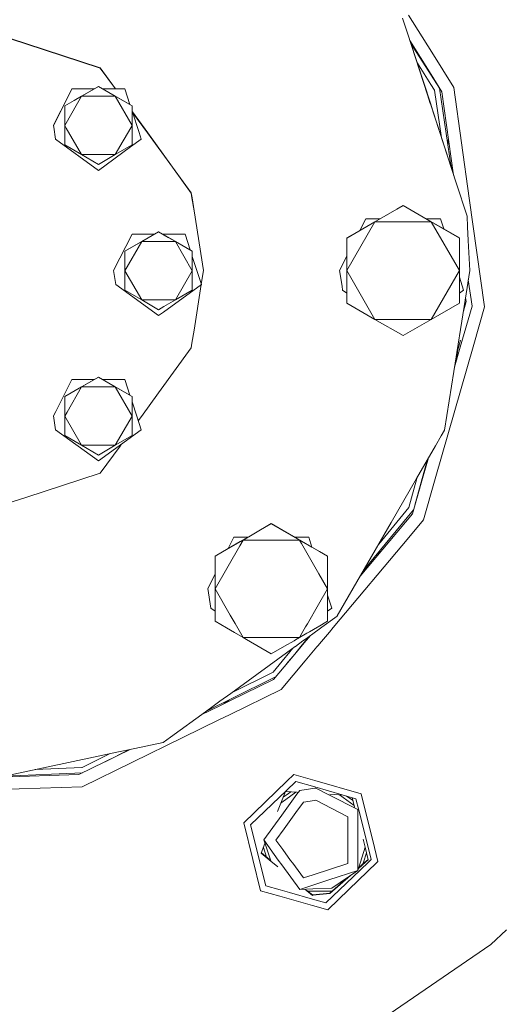
# Model space of a CAD drawing. Units: millimetres. Extents: x 794 to 8551, y -525 to 3559.
# Drawn here: x 2014 to 2117, y 544 to 753 of the extents above; entities that cross this region are included whole.
import ezdxf

# ---------------------------------------------------------------- set-up
doc = ezdxf.new("R2010")
doc.units = ezdxf.units.MM
doc.layers.add('1', color=7, linetype='Continuous', true_color=0xffffff)
doc.styles.add('blockfont', font='simplex.shx')
doc.dimstyles.get("Standard").update_dxf_attribs({"dimtxt": 0.18, "dimasz": 0.18, "dimexe": 0.18, "dimexo": 0.0625, "dimgap": 0.09, "dimtad": 0, "dimtih": 1, "dimtoh": 1, "dimdec": 4, "dimzin": 0, "dimdsep": 46, "dimtxsty": 'Standard', "dimcen": 0.09, "dimadec": 0, "dimazin": 0, "dimtfac": 1, "dimtdec": 4, "dimtofl": 0, "dimtmove": 0, "dimatfit": 3, "dimfxl": 1, "dimtolj": 1, "dimtzin": 0, "dimarcsym": 0})

# ---------------------------------------------------------------- blocks, each defined once
blk = doc.blocks.new('_U4')
at = {"layer": '1', "color": 18, "lineweight": 13}
for p, q in [((4365, 1298.4125), (4365, -18.245081)), ((2000, 138.4125), (2000, -18.245081)), ((2000, -15.070081), (3074.454167, -15.070081)), ((4365, -15.070081), (3290.545833, -15.070081)), ((3079.166667, -90.070081), (3054.166667, -90.070081)), ((3054.166667, -90.070081), (3054.166667, -183.820081)), ((3310.833333, -90.070081), (3285.833333, -90.070081)), ((3310.833333, -183.820081), (3310.833333, -90.070081)), ((3054.166667, -183.820081), (3079.166667, -183.820081)), ((3285.833333, -183.820081), (3310.833333, -183.820081))]:
    blk.add_line(p, q, dxfattribs=at)
at = {"layer": '1', "color": 18, "lineweight": 70}
for points in [[(2000, -15.070081), (2049.999951, -1.672622), (2050.000049, -28.467541)], [(4365, -15.070081), (4315.000049, -28.467541), (4314.999951, -1.672622)]]:
    blk.add_solid(points, dxfattribs=at)
at = {"layer": '1', "color": 18, "linetype": 'Continuous', "lineweight": 13, "char_height": 50, "attachment_point": 7, "line_spacing_factor": 0.903614, "style": 'blockfont'}
for s, insert in [('\\W1.4631;93.1', (3078.691667, -53.965915)), ('\\W1.1591;2365', (3078.691667, -175.840915))]:
    blk.add_mtext(s, dxfattribs=dict(at, insert=insert))
blk = doc.blocks.new('_U7')
at = {"layer": '1', "color": 18, "lineweight": 13}
for p, q in [((8350.631714, 1034.912432), (8350.631714, -488.245081)), ((998.059943, 957.839413), (998.059943, -488.245081)), ((998.059943, -485.070081), (4593.539578, -485.070081)), ((8350.631714, -485.070081), (4755.152078, -485.070081))]:
    blk.add_line(p, q, dxfattribs=at)
at = {"layer": '1', "color": 18, "lineweight": 70}
for points in [[(998.059943, -485.070081), (1048.059894, -471.672622), (1048.059992, -498.467541)], [(8350.631714, -485.070081), (8300.631763, -498.467541), (8300.631665, -471.672622)]]:
    blk.add_solid(points, dxfattribs=at)
at = {"layer": '1', "color": 18, "linetype": 'Continuous', "lineweight": 13, "insert": (4597.777078, -523.965915), "char_height": 50, "attachment_point": 7, "line_spacing_factor": 0.903614, "style": 'blockfont'}
blk.add_mtext('\\W1.1836;OAL', dxfattribs=at)

msp = doc.modelspace()

# ---------------------------------------------------------------- linework, layer by layer
at = {"layer": '1', "color": 18, "linetype": 'Continuous', "lineweight": 13}
for p, q in [((2015.363648, 747.614), (1999.984219, 752.611074)), ((2095.123723, 753.012095), (2096.159122, 749.825482)), ((2101.281111, 745.784307), (2096.390699, 753.610612)), ((2005.588413, 750.733766), (2015.36031, 747.558687)), ((2096.159176, 749.825316), (2100.410655, 736.740682)), ((2101.157379, 741.059334), (2096.678478, 748.227076)), ((2031.133368, 742.433701), (2015.36031, 747.558687)), ((2031.136945, 742.489014), (2015.363648, 747.614)), ((2096.727034, 748.14937), (2100.998775, 735.002684)), ((2096.899149, 747.619672), (2101.154267, 740.940493)), ((2097.521782, 746.642337), (2097.316775, 747.205587)), ((2105.95484, 738.304768), (2101.28112, 745.784293)), ((2031.133368, 742.433701), (2034.339658, 738.020751)), ((2034.383237, 738.020751), (2031.136945, 742.489014)), ((2098.250683, 743.460197), (2101.103007, 738.98301)), ((2101.154275, 740.940481), (2102.922156, 738.165472)), ((2103.448584, 737.392638), (2101.157387, 741.059321)), ((2024.396473, 736.559144), (2025.141194, 738.020751)), ((2024.399541, 736.556615), (2025.140479, 738.010798)), ((2029.811439, 738.010798), (2025.140479, 738.010798)), ((2025.141194, 738.020751), (2029.828681, 738.020751)), ((2025.591194, 735.574292), (2030.739262, 738.546464)), ((2027.168944, 736.459229), (2030.737832, 738.522325)), ((2030.739262, 738.546464), (2030.737832, 738.522325)), ((2030.737832, 738.522325), (2034.306243, 736.459169)), ((2037.416355, 734.6914), (2030.739262, 738.546464)), ((2031.649814, 738.020751), (2036.338523, 738.020751)), ((2036.337807, 738.010798), (2031.667054, 738.010798)), ((2037.416355, 734.6914), (2036.337807, 738.010798)), ((2037.421217, 734.688593), (2036.338523, 738.020751)), ((2101.103015, 738.982998), (2101.877883, 737.766716)), ((2103.391415, 727.638883), (2101.877883, 737.766716)), ((2105.435743, 721.347018), (2102.922156, 738.165472)), ((2105.95484, 738.304768), (2109.249209, 714.864062)), ((2021.214202, 730.30499), (2024.399541, 736.556615)), ((2021.214917, 730.314944), (2024.396473, 736.559144)), ((2025.60887, 735.559721), (2027.168944, 736.459229)), ((2027.168944, 736.459229), (2026.314017, 734.978443)), ((2027.168944, 736.459229), (2034.306243, 736.459169)), ((2034.306243, 736.459169), (2037.87513, 734.401617)), ((2034.306243, 736.459169), (2037.874892, 730.278049)), ((2100.997025, 734.935872), (2100.410655, 736.740682)), ((2103.448584, 737.392638), (2105.923818, 719.780632)), ((2023.600295, 734.401617), (2025.60887, 735.559721)), ((2026.314017, 734.978442), (2023.600295, 730.278108)), ((2023.601725, 734.425697), (2023.600295, 734.401617)), ((2023.600295, 734.401617), (2023.600295, 730.278108)), ((2023.601725, 734.425697), (2025.591194, 735.574292)), ((2037.876561, 734.425697), (2037.417872, 734.690524)), ((2037.87513, 734.401617), (2037.874892, 730.278049)), ((2037.876561, 734.425697), (2037.87513, 734.401617)), ((2037.876561, 733.28045), (2037.876561, 734.425697)), ((2101.095155, 734.633837), (2100.997032, 734.935852)), ((2100.998782, 735.002664), (2101.536706, 733.347151)), ((2101.095155, 734.633837), (2106.464103, 718.10988)), ((2039.331595, 728.796953), (2037.875066, 733.279648)), ((2039.335625, 728.796706), (2037.876364, 733.287807)), ((2037.876561, 728.885947), (2037.876561, 733.275046)), ((2041.166315, 728.684736), (2037.92038, 733.15234)), ((2041.120765, 728.687522), (2037.955593, 733.043967)), ((2101.536706, 733.347151), (2105.90791, 719.893822)), ((2021.214917, 730.314944), (2021.214202, 730.30499)), ((2021.278152, 729.901155), (2021.214202, 730.30499)), ((2021.68031, 727.361593), (2021.278152, 729.901155)), ((2023.600295, 729.759126), (2023.600295, 730.278108)), ((2023.910895, 729.740129), (2023.600295, 730.278108)), ((2023.600295, 726.160142), (2023.600295, 729.759126)), ((2027.168944, 724.096987), (2023.910895, 729.740129)), ((2037.874892, 730.278049), (2037.09863, 728.933528)), ((2037.874892, 730.278049), (2037.874973, 728.886044)), ((2021.68031, 727.361593), (2030.739262, 720.780048)), ((2037.09863, 728.933528), (2035.985638, 727.005776)), ((2039.797976, 727.361593), (2037.542181, 725.722661)), ((2037.874973, 728.886044), (2037.87513, 726.160083)), ((2037.876561, 726.184223), (2037.876561, 728.885947)), ((2039.797976, 727.361593), (2039.331595, 728.796953)), ((2039.798692, 727.371547), (2039.335625, 728.796706)), ((2039.798692, 727.371547), (2039.797976, 727.361593)), ((2046.402015, 721.418571), (2041.120765, 728.687522)), ((2046.405395, 721.473827), (2041.166315, 728.684736)), ((2105.059013, 725.933975), (2104.535056, 727.373533)), ((2027.168944, 724.096987), (2023.600295, 726.160142)), ((2037.542181, 725.722661), (2030.739262, 720.780048)), ((2035.985638, 727.005776), (2034.306243, 724.096987)), ((2037.367517, 725.866643), (2034.306243, 724.096987)), ((2037.87513, 726.160083), (2037.367517, 725.866643)), ((2037.876561, 726.184223), (2037.87513, 726.160083)), ((2030.737832, 722.039375), (2027.168944, 724.096987)), ((2034.306243, 724.096987), (2027.168944, 724.096987)), ((2034.306243, 724.096987), (2030.737832, 722.039375)), ((2050.386861, 715.933952), (2046.402016, 721.41857)), ((2050.390199, 715.989265), (2046.405396, 721.473826)), ((2105.292385, 722.306232), (2105.897959, 719.964631)), ((2106.464103, 718.10988), (2108.760073, 711.044106)), ((2050.544932, 714.935575), (2050.386861, 715.933952)), ((2050.54827, 714.990828), (2050.390199, 715.989265)), ((2050.980761, 712.184224), (2050.544932, 714.935575)), ((2050.984099, 712.239537), (2050.54827, 714.990828)), ((2109.24922, 714.863983), (2112.480595, 691.871498)), ((2093.878385, 712.534814), (2095.23125, 713.316891)), ((2093.880894, 712.57583), (2095.233634, 713.356826)), ((2095.233634, 713.356826), (2095.23125, 713.316891)), ((2095.23125, 713.316891), (2100.353344, 710.355504)), ((2100.354518, 710.400314), (2095.233634, 713.356826)), ((2052.980855, 699.556205), (2050.980761, 712.184224)), ((2052.984193, 699.611518), (2050.984099, 712.239537)), ((2086.090648, 708.078177), (2093.880828, 712.575792)), ((2089.2746, 709.873412), (2093.87832, 712.534776)), ((2108.877959, 708.794878), (2108.760073, 711.044106)), ((2089.2746, 709.873412), (2083.318188, 699.556921)), ((2083.318665, 706.43923), (2089.2746, 709.873412)), ((2087.321475, 710.50236), (2086.084476, 708.074614)), ((2086.090648, 708.078177), (2087.32076, 710.492406)), ((2087.32076, 710.492406), (2090.27224, 710.492395)), ((2087.321475, 710.50236), (2090.289481, 710.502349)), ((2089.2746, 709.873412), (2093.715543, 709.873412)), ((2093.715609, 709.873412), (2100.34072, 709.873412)), ((2100.177851, 710.502311), (2100.357189, 710.502311)), ((2100.195092, 710.492357), (2100.356928, 710.492357)), ((2100.340722, 709.873412), (2101.187184, 709.873412)), ((2100.353346, 710.355503), (2101.187184, 709.873412)), ((2103.827733, 708.395073), (2100.35452, 710.400313)), ((2100.35693, 710.492357), (2103.14627, 710.492346)), ((2100.357191, 710.502311), (2103.146985, 710.5023)), ((2101.187184, 709.873412), (2107.143834, 706.43923)), ((2101.187184, 709.873412), (2107.143596, 699.556921)), ((2103.827733, 708.395073), (2103.14627, 710.492346)), ((2103.146985, 710.5023), (2103.832595, 708.392267)), ((2109.028533, 705.921981), (2108.877973, 708.79461)), ((2033.955052, 699.546251), (2037.881329, 707.252059)), ((2033.955529, 699.556205), (2037.882045, 707.262013)), ((2036.342576, 703.667018), (2043.480113, 707.787726)), ((2037.881329, 707.252059), (2042.552276, 707.252059)), ((2037.882045, 707.262013), (2042.569518, 707.262013)), ((2039.909795, 705.70049), (2043.478444, 707.763646)), ((2043.480113, 707.787726), (2043.478444, 707.763646)), ((2043.478444, 707.763646), (2045.495516, 706.597509)), ((2045.497088, 706.623212), (2043.480113, 707.787726)), ((2044.390664, 707.262013), (2045.536159, 707.262013)), ((2044.407905, 707.252059), (2045.53555, 707.252059)), ((2045.495526, 706.597503), (2047.047093, 705.70049)), ((2050.157206, 703.932662), (2045.497098, 706.623206)), ((2045.53556, 707.252059), (2049.078658, 707.252059)), ((2045.536169, 707.262013), (2049.079373, 707.262013)), ((2050.157206, 703.932662), (2049.078658, 707.252059)), ((2050.162067, 703.929855), (2049.079373, 707.262013)), ((2083.32105, 706.479166), (2086.089278, 708.077386)), ((2107.146218, 706.479166), (2103.828411, 708.394682)), ((2039.909795, 705.70049), (2036.340907, 699.51937)), ((2036.341145, 703.642879), (2039.909795, 705.70049)), ((2039.909795, 705.70049), (2045.440651, 705.70049)), ((2045.440663, 705.70049), (2047.047093, 705.70049)), ((2047.047093, 705.70049), (2050.615981, 703.642879)), ((2047.047093, 705.70049), (2050.615743, 699.51937)), ((2083.318665, 706.43923), (2083.318188, 699.556921)), ((2083.32105, 706.479166), (2083.318665, 706.43923)), ((2107.143834, 706.43923), (2107.143596, 699.556921)), ((2107.146218, 706.479166), (2107.143834, 706.43923)), ((2107.146218, 692.723784), (2107.146218, 706.479166)), ((2109.359219, 699.611459), (2109.028533, 705.921981)), ((2036.341145, 703.642879), (2036.340907, 699.51937)), ((2036.342576, 703.667018), (2036.341145, 703.642879)), ((2050.617411, 703.666959), (2050.158723, 703.931786)), ((2050.615981, 703.642879), (2050.615743, 699.51937)), ((2052.538827, 696.602855), (2050.615916, 702.52091)), ((2050.617411, 703.666959), (2050.615981, 703.642879)), ((2052.539542, 696.612809), (2050.617214, 702.529069)), ((2050.617411, 702.521712), (2050.617411, 703.666959)), ((2050.617411, 695.425484), (2050.617411, 702.516307)), ((2081.771567, 699.601505), (2083.318402, 702.637338)), ((2083.318403, 702.64589), (2081.772282, 699.611459)), ((2033.955529, 699.556205), (2033.955052, 699.546251)), ((2033.955052, 699.546251), (2034.421161, 696.602914)), ((2036.341145, 695.401404), (2036.340907, 699.51937)), ((2039.909795, 693.338249), (2036.340907, 699.51937)), ((2050.615743, 699.51937), (2047.047093, 693.338249)), ((2050.615743, 699.51937), (2050.615981, 695.401404)), ((2052.52281, 696.664244), (2052.980855, 699.556205)), ((2052.984193, 699.611518), (2052.980855, 699.556205)), ((2081.772282, 699.611459), (2081.771567, 699.601505)), ((2081.771567, 699.601505), (2082.304953, 696.234457)), ((2083.318665, 692.683909), (2083.318188, 699.556921)), ((2089.2746, 689.240429), (2083.318188, 699.556921)), ((2107.143596, 699.556921), (2101.187184, 689.24037)), ((2107.143596, 699.556921), (2107.143834, 692.683849)), ((2108.036712, 695.441518), (2107.144785, 698.186512)), ((2107.146218, 698.194256), (2108.037427, 695.451472)), ((2109.359219, 699.611459), (2108.359769, 693.300877)), ((2043.480113, 690.02131), (2034.421161, 696.602914)), ((2052.538827, 696.602855), (2044.528265, 690.782837)), ((2050.980761, 686.928186), (2052.50974, 696.581722)), ((2052.539542, 696.612809), (2052.538827, 696.602855)), ((2082.305019, 696.234042), (2082.430556, 695.441577)), ((2109.820082, 692.057524), (2109.040905, 697.601609)), ((2039.909795, 693.338249), (2036.341145, 695.401404)), ((2050.615981, 695.401404), (2047.047093, 693.338249)), ((2050.617411, 695.425484), (2050.615981, 695.401404)), ((2083.318519, 694.796436), (2082.430556, 695.441577)), ((2108.036712, 695.441518), (2107.146218, 694.794542)), ((2108.037427, 695.451472), (2108.036712, 695.441518)), ((2043.478444, 691.280637), (2039.909795, 693.338249)), ((2044.68454, 693.338249), (2039.909795, 693.338249)), ((2044.598179, 691.926253), (2043.478444, 691.280637)), ((2047.047093, 693.338249), (2044.5982, 691.926266)), ((2047.047093, 693.338249), (2044.68456, 693.338249)), ((2089.2746, 689.240429), (2083.318665, 692.683909)), ((2107.143834, 692.683849), (2101.187184, 689.24037)), ((2107.146218, 692.723784), (2107.143834, 692.683849)), ((2109.820082, 692.057524), (2107.321345, 683.343527)), ((2108.359769, 693.300877), (2107.660083, 688.883626)), ((2108.563617, 693.031344), (2107.988711, 690.958319)), ((2108.443922, 693.832226), (2108.563617, 693.031344)), ((2044.528243, 690.782821), (2043.480113, 690.02131)), ((2112.480595, 691.871498), (2110.206797, 683.941755)), ((2095.23125, 685.806189), (2089.2746, 689.240429)), ((2101.187184, 689.24037), (2089.2746, 689.240429)), ((2101.187184, 689.24037), (2095.23125, 685.806189)), ((2107.660045, 688.883386), (2106.602624, 682.207677)), ((2050.980761, 686.928186), (2050.544932, 684.176836)), ((2050.386861, 683.178458), (2050.544932, 684.176836)), ((2102.038829, 655.457078), (2110.206797, 683.941755)), ((2106.484358, 681.461139), (2107.410316, 684.799992)), ((2107.41037, 684.800189), (2107.410481, 684.800587)), ((2050.386861, 683.178458), (2043.48188, 673.674654)), ((2107.321214, 683.343071), (2106.117654, 679.145824)), ((2106.602624, 682.207677), (2106.464103, 681.333277)), ((2106.630451, 680.934129), (2106.728989, 682.343238)), ((2107.32133, 683.343473), (2107.321277, 683.34329)), ((2106.464103, 681.333277), (2104.006007, 665.813003)), ((2021.70676, 669.76283), (2025.141194, 676.503334)), ((2021.710985, 669.762572), (2025.140479, 676.49338)), ((2023.601725, 672.90828), (2030.739262, 677.029047)), ((2025.140479, 676.49338), (2029.811439, 676.49338)), ((2025.141194, 676.503334), (2029.828681, 676.503334)), ((2027.168944, 674.941812), (2030.737832, 677.004907)), ((2030.739262, 677.029047), (2030.737832, 677.004907)), ((2030.737832, 677.004907), (2034.306243, 674.941752)), ((2037.416355, 673.173983), (2030.739262, 677.029047)), ((2031.649814, 676.503334), (2036.338523, 676.503334)), ((2031.667054, 676.49338), (2036.337807, 676.49338)), ((2037.416355, 673.173983), (2036.337807, 676.49338)), ((2037.421217, 673.171176), (2036.338523, 676.503334)), ((2023.600295, 672.8842), (2027.168944, 674.941812)), ((2027.168944, 674.941812), (2024.094558, 669.616785)), ((2027.168944, 674.941812), (2034.306243, 674.941752)), ((2034.306243, 674.941752), (2037.87513, 672.8842)), ((2034.306243, 674.941752), (2037.866927, 668.774426)), ((2037.876561, 672.90828), (2037.417872, 673.173107)), ((2043.481855, 673.674621), (2039.834201, 668.654102)), ((2023.601725, 672.90828), (2023.600295, 672.8842)), ((2023.600295, 672.8842), (2023.600295, 669.647016)), ((2037.87513, 672.8842), (2037.874893, 668.773939)), ((2038.86572, 668.713337), (2037.875066, 671.762231)), ((2037.876561, 672.90828), (2037.87513, 672.8842)), ((2038.86975, 668.713091), (2037.876364, 671.77039)), ((2037.876561, 671.763033), (2037.876561, 672.90828)), ((2037.876561, 668.773837), (2037.876561, 671.757628)), ((2021.214202, 668.787572), (2021.710985, 669.762571)), ((2021.214917, 668.797526), (2021.70676, 669.76283)), ((2023.600295, 669.647016), (2023.600295, 668.760691)), ((2024.094558, 669.616785), (2023.600295, 668.760691)), ((2021.214917, 668.797526), (2021.214202, 668.787572)), ((2021.214202, 668.787572), (2021.68031, 665.844176)), ((2023.600295, 664.642725), (2023.600295, 668.760691)), ((2027.168944, 662.57957), (2023.600295, 668.760691)), ((2037.874892, 668.760631), (2034.306243, 662.57957)), ((2037.866928, 668.774426), (2037.874892, 668.760631)), ((2037.874893, 668.773939), (2037.874892, 668.760631)), ((2037.874892, 668.760631), (2037.87513, 664.642725)), ((2037.876561, 664.666805), (2037.876561, 668.773837)), ((2039.797976, 665.844176), (2038.865721, 668.713337)), ((2039.798692, 665.85413), (2038.86975, 668.713091)), ((2039.834201, 668.654102), (2039.180538, 667.754421)), ((2030.739262, 659.262631), (2021.68031, 665.844176)), ((2039.797976, 665.844176), (2030.739262, 659.262631)), ((2039.798692, 665.85413), (2039.797976, 665.844176)), ((2103.299334, 664.589081), (2104.006007, 665.813003)), ((2027.168944, 662.57957), (2023.600295, 664.642725)), ((2037.87513, 664.642725), (2034.306243, 662.57957)), ((2035.550516, 662.758213), (2035.309985, 662.427161)), ((2037.876561, 664.666805), (2037.87513, 664.642725)), ((2103.299334, 664.589081), (2102.082923, 662.482235)), ((2030.737832, 660.521958), (2027.168944, 662.57957)), ((2034.306243, 662.57957), (2027.168944, 662.57957)), ((2034.306243, 662.57957), (2030.737832, 660.521958)), ((2035.309985, 662.427161), (2031.133368, 656.67871)), ((2102.082923, 662.482235), (2098.086655, 655.560573)), ((2099.292647, 655.528998), (2100.424244, 659.609351)), ((2099.345307, 655.527619), (2100.605925, 659.924029)), ((2100.208295, 658.830673), (2100.390885, 659.174076)), ((2015.36031, 651.553783), (2031.133368, 656.67871)), ((2098.08665, 655.560563), (2092.688515, 646.210823)), ((2098.171384, 655.558344), (2096.475795, 649.444137)), ((2097.201302, 648.050401), (2099.345302, 655.527604)), ((2097.729069, 649.890988), (2099.292643, 655.528983)), ((2098.250887, 655.845028), (2098.171387, 655.558355)), ((2099.555924, 646.798286), (2102.038828, 655.457074)), ((2015.36031, 651.553783), (2011.530622, 650.309434)), ((2097.451003, 648.921232), (2086.778835, 635.975014)), ((2090.065974, 641.668474), (2096.475795, 649.444137)), ((2081.284716, 626.458976), (2092.688515, 646.210823)), ((2097.201302, 648.050401), (2086.139336, 634.867376)), ((2096.433595, 643.077168), (2099.555924, 646.798286)), ((2063.605307, 643.812071), (2067.332223, 645.966563)), ((2063.619739, 643.861741), (2067.334607, 646.006498)), ((2067.334607, 646.006498), (2067.332223, 645.966563)), ((2067.332223, 645.966563), (2073.288157, 642.523084)), ((2073.753018, 642.300866), (2067.334607, 646.006498)), ((2055.419638, 639.088902), (2060.719131, 642.14458)), ((2059.422448, 643.152032), (2058.185449, 640.724286)), ((2058.191622, 640.727849), (2059.421733, 643.142078)), ((2058.191622, 640.727849), (2060.721827, 642.188648)), ((2060.780145, 643.142073), (2059.421733, 643.142078)), ((2059.422448, 643.152032), (2060.780754, 643.152027)), ((2061.375573, 642.523084), (2060.667239, 641.296201)), ((2060.719133, 642.144582), (2061.375573, 642.523084)), ((2060.721829, 642.18865), (2063.619651, 643.86169)), ((2062.373213, 643.142067), (2060.780148, 643.142073)), ((2060.780757, 643.152027), (2062.390454, 643.152021)), ((2061.375573, 642.523084), (2063.605219, 643.81202)), ((2061.375573, 642.523084), (2063.230728, 642.523084)), ((2063.230752, 642.523084), (2073.288157, 642.523084)), ((2063.605252, 643.812039), (2063.605307, 643.812071)), ((2063.619683, 643.861709), (2063.619738, 643.861741)), ((2072.278824, 643.151983), (2073.805076, 643.151978)), ((2073.804467, 643.142024), (2072.296065, 643.142029)), ((2073.288157, 642.523084), (2073.750313, 642.256637)), ((2073.288157, 642.523084), (2073.720779, 641.773783)), ((2073.750348, 642.256617), (2077.503027, 640.093089)), ((2075.928959, 641.0446), (2073.753053, 642.300846)), ((2075.247481, 643.142018), (2073.804503, 643.142024)), ((2073.805112, 643.151978), (2075.247958, 643.151972)), ((2075.928959, 641.0446), (2075.247481, 643.142018)), ((2075.247958, 643.151972), (2075.933568, 641.041939)), ((2096.433595, 643.077168), (2080.435891, 624.011815)), ((2060.667238, 641.296201), (2055.4194, 632.206593)), ((2055.422023, 639.128838), (2058.190252, 640.727058)), ((2073.720813, 641.773725), (2077.421247, 635.364582)), ((2077.503759, 640.135398), (2075.929637, 641.044208)), ((2077.503029, 640.093088), (2079.244807, 639.088902)), ((2079.247191, 639.128838), (2077.50376, 640.135397)), ((2089.762871, 639.1857), (2090.375767, 640.338388)), ((2055.419638, 639.088902), (2055.4194, 632.206593)), ((2055.422023, 639.128838), (2055.419638, 639.088902)), ((2079.244807, 639.088902), (2079.244569, 632.206593)), ((2079.247191, 639.128838), (2079.244807, 639.088902)), ((2079.247191, 625.373456), (2079.247191, 639.128838)), ((2086.98389, 636.223763), (2086.502881, 635.497051)), ((2053.87254, 632.251177), (2055.419507, 635.287269)), ((2055.419507, 635.29582), (2053.873256, 632.261131)), ((2077.421248, 635.364579), (2079.244569, 632.206593)), ((2053.873256, 632.261131), (2053.87254, 632.251177)), ((2054.531529, 628.091249), (2053.87254, 632.251177)), ((2055.419638, 625.333581), (2055.4194, 632.206593)), ((2058.621826, 626.659807), (2055.4194, 632.206593)), ((2079.244569, 632.206593), (2077.308639, 628.853548)), ((2079.244569, 632.206593), (2079.244807, 625.333521)), ((2080.137685, 628.09119), (2079.245758, 630.836318)), ((2079.247191, 630.843928), (2080.1384, 628.101144)), ((2054.531529, 628.091249), (2055.419565, 627.446055)), ((2077.308637, 628.853545), (2074.973491, 624.809053)), ((2080.137685, 628.09119), (2079.247191, 627.444214)), ((2080.1384, 628.101144), (2080.137685, 628.09119)), ((2057.831402, 623.939221), (2055.419638, 625.333581)), ((2058.621866, 626.659739), (2058.621827, 626.659807)), ((2059.661958, 624.858239), (2058.6219, 626.659679)), ((2079.244807, 625.333521), (2077.227592, 624.167389)), ((2078.029483, 624.074826), (2081.265643, 626.426015)), ((2079.247191, 625.373456), (2079.244807, 625.333521)), ((2081.284716, 626.458976), (2081.265643, 626.426015)), ((2059.54517, 622.948407), (2057.831456, 623.93919)), ((2059.662049, 624.858082), (2059.66198, 624.858201)), ((2061.375573, 621.890161), (2059.662053, 624.858076)), ((2074.021086, 623.159481), (2073.288157, 621.890042)), ((2074.601395, 624.164579), (2074.02113, 623.159557)), ((2074.973489, 624.80905), (2074.601402, 624.164591)), ((2077.109124, 624.098905), (2075.435364, 623.131321)), ((2076.6962, 623.106147), (2077.215764, 623.483629)), ((2077.109158, 624.098924), (2077.109134, 624.09891)), ((2077.22759, 624.167388), (2077.109158, 624.098924)), ((2077.215766, 623.483631), (2078.029483, 624.074826)), ((2080.435891, 624.011815), (2079.626805, 623.047582)), ((2059.545225, 622.948376), (2059.545187, 622.948398)), ((2061.375573, 621.890161), (2059.545244, 622.948365)), ((2062.066359, 621.491889), (2061.375573, 621.890161)), ((2072.504598, 621.89005), (2061.375573, 621.890161)), ((2062.066403, 621.491864), (2062.066394, 621.491869)), ((2067.332223, 618.455861), (2062.06642, 621.491854)), ((2072.140125, 621.228089), (2070.117521, 620.061859)), ((2072.475953, 621.421726), (2072.140145, 621.2281)), ((2072.442209, 620.015466), (2074.042689, 621.178274)), ((2072.476097, 621.421809), (2072.47607, 621.421794)), ((2073.288157, 621.890042), (2072.476126, 621.421826)), ((2072.504732, 621.89005), (2072.504709, 621.89005)), ((2073.288157, 621.890042), (2072.504762, 621.89005)), ((2074.850179, 622.793031), (2073.288157, 621.890042)), ((2074.569762, 621.164404), (2073.603523, 619.992277)), ((2073.65673, 619.991215), (2074.639617, 621.162575)), ((2074.042696, 621.178279), (2074.78437, 621.717132)), ((2074.569818, 621.164472), (2074.569771, 621.164415)), ((2074.765052, 621.401307), (2074.56982, 621.164475)), ((2074.639631, 621.162591), (2074.639674, 621.162643)), ((2074.639677, 621.162646), (2074.759164, 621.305045)), ((2074.759165, 621.305046), (2075.605593, 622.313781)), ((2075.385323, 622.153746), (2074.765053, 621.401308)), ((2074.784371, 621.717133), (2076.696071, 623.106053)), ((2075.435228, 623.131242), (2074.850179, 622.793031)), ((2074.983341, 621.666109), (2075.212105, 621.844839)), ((2076.696074, 623.106055), (2076.696121, 623.106089)), ((2077.971888, 621.075326), (2077.157325, 620.104565)), ((2079.626767, 623.047537), (2077.971938, 621.075385)), ((2079.626801, 623.047578), (2079.626777, 623.047549)), ((2058.757728, 610.073188), (2072.387509, 619.975725)), ((2070.117451, 620.061818), (2067.332223, 618.455861)), ((2068.974927, 616.083477), (2071.879076, 619.606329)), ((2072.288938, 618.361143), (2073.656645, 619.991113)), ((2073.603439, 619.992175), (2072.291345, 618.400497)), ((2072.387633, 619.975815), (2072.38767, 619.975842)), ((2072.387693, 619.975858), (2072.442099, 620.015386)), ((2072.442171, 620.015438), (2072.442202, 620.015461)), ((2073.603454, 619.992193), (2073.603441, 619.992177)), ((2073.603514, 619.992266), (2073.603499, 619.992248)), ((2073.656647, 619.991116), (2073.656659, 619.99113)), ((2073.656706, 619.991186), (2073.656721, 619.991203)), ((2077.006015, 619.924241), (2074.491404, 616.927439)), ((2077.157323, 620.104563), (2077.006095, 619.924336)), ((2067.774012, 612.980459), (2072.288739, 618.360905)), ((2074.491402, 616.927437), (2069.416001, 610.878799)), ((2072.291146, 618.400256), (2070.580595, 616.325216)), ((2072.288874, 618.361066), (2072.288924, 618.361125)), ((2072.291331, 618.400479), (2072.291281, 618.400419)), ((2068.974927, 616.083477), (2067.704156, 614.541862)), ((2067.774012, 612.980459), (2058.663777, 608.537092)), ((2068.33129, 613.644597), (2058.681915, 608.833635)), ((2058.793612, 610.099259), (2067.704156, 614.541862)), ((2058.480796, 605.545346), (2069.416001, 610.878799)), ((2058.681756, 608.833556), (2056.456039, 607.723864)), ((2056.468006, 608.409621), (2058.757574, 610.073077)), ((2057.373498, 607.907779), (2058.340956, 608.663641)), ((2058.681906, 608.833631), (2058.681792, 608.833575)), ((2058.757607, 610.0731), (2058.75772, 610.073183)), ((2056.451377, 607.45803), (2052.517066, 605.539135)), ((2053.385451, 606.170032), (2055.344556, 607.593394)), ((2056.101497, 607.547097), (2053.485934, 606.243037)), ((2055.344559, 607.593396), (2056.467972, 608.409597)), ((2056.456013, 607.723851), (2056.101502, 607.5471)), ((2056.451397, 607.45804), (2056.451385, 607.458034)), ((2056.574657, 607.518158), (2056.4514, 607.458042)), ((2056.456035, 607.723862), (2056.456021, 607.723855)), ((2056.467979, 608.409602), (2056.468, 608.409617)), ((2058.663617, 608.537014), (2056.574662, 607.51816)), ((2058.663768, 608.537087), (2058.663655, 608.537032)), ((2053.385451, 606.170032), (2046.001245, 600.805275)), ((2048.621514, 600.736656), (2056.400323, 604.530632)), ((2053.501524, 606.250809), (2053.461807, 606.225507)), ((2056.400332, 604.530637), (2058.480618, 605.54526)), ((2058.480623, 605.545262), (2058.480784, 605.54534)), ((2027.271941, 590.32378), (2048.621479, 600.736639)), ((2046.001214, 600.805252), (2044.47098, 599.693511)), ((2037.488452, 598.209231), (2026.626542, 592.911575)), ((2037.286285, 598.166256), (2032.159102, 595.609958)), ((2035.006955, 597.681854), (2037.11386, 598.129604)), ((2037.11386, 598.129604), (2044.47098, 599.693511)), ((2035.006955, 597.681854), (2006.294921, 591.578934)), ((2027.292207, 594.393346), (2033.056414, 597.267254)), ((2027.224019, 594.359372), (2017.347199, 593.928164)), ((2027.224019, 594.359372), (2027.292207, 594.393346)), ((2026.626542, 592.911575), (2009.799758, 592.323909)), ((2027.389697, 593.283787), (2010.935974, 592.565419)), ((2070.64501, 591.484427), (2072.127774, 592.916343)), ((2076.546509, 591.649299), (2072.127774, 592.916343)), ((2027.271941, 590.32378), (1980.410769, 588.687274)), ((2061.494067, 582.647297), (2070.644937, 591.484357)), ((2072.496608, 591.437552), (2070.525759, 589.534346)), ((2070.644951, 591.484371), (2070.645002, 591.48442)), ((2072.496608, 591.437552), (2076.521496, 590.283437)), ((2076.516349, 590.002405), (2073.339656, 589.499209)), ((2076.739028, 590.037677), (2076.516351, 590.002405)), ((2076.521498, 590.283437), (2085.24175, 587.782953)), ((2086.337998, 588.84165), (2076.546511, 591.649298)), ((2079.655364, 588.551614), (2076.739028, 590.037677)), ((2070.525662, 589.534252), (2062.958911, 582.227204)), ((2070.343449, 589.306805), (2068.667741, 585.052753)), ((2069.857957, 588.074306), (2070.463265, 588.514079)), ((2070.264689, 585.266982), (2072.765484, 588.708948)), ((2070.343449, 589.306805), (2070.511123, 589.296548)), ((2072.524101, 589.173412), (2070.409637, 587.63722)), ((2070.463271, 588.514084), (2070.463372, 588.514157)), ((2070.463373, 588.514158), (2071.460341, 589.238483)), ((2070.511131, 589.296548), (2070.511214, 589.296543)), ((2070.511217, 589.296543), (2072.792879, 589.15697)), ((2070.525756, 589.534343), (2070.525671, 589.534261)), ((2072.765493, 588.708961), (2072.765593, 588.709098)), ((2072.765594, 588.7091), (2073.339656, 589.499209)), ((2072.792886, 589.15697), (2072.792987, 589.156964)), ((2072.792988, 589.156964), (2072.831314, 589.154619)), ((2085.638001, 585.503314), (2079.655364, 588.551614)), ((2079.729117, 588.732671), (2082.526429, 588.561556)), ((2084.899069, 586.331717), (2081.765906, 588.608078)), ((2084.631989, 587.364428), (2083.282758, 588.344683)), ((2084.46624, 588.005326), (2084.980784, 586.015753)), ((2085.854247, 585.32593), (2085.24175, 587.782953)), ((2089.17597, 577.459112), (2086.337998, 588.84165)), ((2070.409633, 587.637217), (2069.395582, 586.900493)), ((2074.131682, 587.039206), (2072.528489, 584.832659)), ((2074.131682, 587.039206), (2076.468862, 587.409315)), ((2076.468864, 587.409315), (2076.737836, 587.451909)), ((2076.737836, 587.451909), (2083.56066, 583.975527)), ((2069.539264, 584.268544), (2065.738871, 579.037759)), ((2069.539264, 584.268544), (2070.264672, 585.266959)), ((2072.52848, 584.832646), (2070.027625, 581.390608)), ((2072.528485, 584.832653), (2072.528481, 584.832648)), ((2083.56066, 583.975527), (2083.56066, 577.571246)), ((2085.638001, 585.503314), (2085.638001, 579.037759)), ((2087.809009, 577.486409), (2085.854247, 585.32593)), ((2061.494067, 582.647297), (2063.41557, 574.940597)), ((2062.958911, 582.227204), (2063.571647, 579.7703)), ((2063.571647, 579.7703), (2064.784733, 574.904745)), ((2070.027542, 581.390493), (2068.304017, 579.018328)), ((2065.999032, 578.277808), (2065.200045, 576.249454)), ((2065.665111, 577.430098), (2066.317191, 575.423308)), ((2065.738871, 579.037759), (2068.818425, 574.799122)), ((2067.17519, 574.842151), (2065.738871, 579.037759)), ((2069.759942, 577.014502), (2068.304017, 579.018328)), ((2083.56066, 577.571195), (2083.56066, 574.413095)), ((2085.638001, 577.529763), (2085.638001, 579.037759)), ((2085.638001, 574.3587), (2085.638001, 577.529699)), ((2087.184227, 577.495763), (2086.194491, 574.344128)), ((2086.747626, 579.183956), (2087.183415, 577.498902)), ((2087.183429, 577.498847), (2087.865069, 574.863169)), ((2088.449433, 574.918005), (2087.809022, 577.486359)), ((2089.914277, 574.497912), (2089.175981, 577.45907)), ((2066.898467, 574.849397), (2065.200045, 576.249454)), ((2066.977336, 574.879125), (2065.228223, 576.320988)), ((2071.419055, 574.731025), (2069.759995, 577.01443)), ((2087.487744, 576.322162), (2086.83952, 574.327238)), ((2063.415571, 574.940592), (2063.415575, 574.940575)), ((2063.415576, 574.940573), (2065.070346, 568.303678)), ((2064.784735, 574.90474), (2064.78474, 574.904721)), ((2064.78474, 574.904718), (2066.166594, 569.362257)), ((2066.898503, 574.849367), (2066.898473, 574.849391)), ((2068.724479, 573.344163), (2066.898508, 574.849363)), ((2067.1752, 574.842121), (2067.175192, 574.842145)), ((2067.280526, 574.534455), (2067.175201, 574.842117)), ((2068.818429, 574.799117), (2068.818449, 574.799089)), ((2068.818453, 574.799084), (2069.539264, 573.806975)), ((2069.539264, 573.806975), (2069.561892, 573.77583)), ((2069.561932, 573.775775), (2073.339656, 568.57619)), ((2071.419081, 574.730989), (2071.41906, 574.731018)), ((2071.87244, 574.107021), (2071.419084, 574.730986)), ((2074.131682, 570.99757), (2071.872441, 574.107019)), ((2083.56066, 574.061248), (2076.180505, 571.663276)), ((2083.56066, 574.413087), (2083.56066, 574.413064)), ((2083.56066, 574.413029), (2083.56066, 574.061248)), ((2089.660947, 574.253278), (2083.737904, 568.533548)), ((2084.677413, 571.275566), (2087.811221, 574.301718)), ((2085.638001, 574.35867), (2085.638001, 574.358691)), ((2085.638001, 572.572086), (2085.638001, 574.358629)), ((2086.194469, 574.344056), (2085.638001, 572.572086)), ((2085.777499, 573.016291), (2087.247144, 574.316489)), ((2085.814579, 573.134367), (2087.153531, 574.318941)), ((2086.194488, 574.344119), (2086.194482, 574.344098)), ((2086.839496, 574.327165), (2086.709047, 573.925704)), ((2086.839517, 574.327229), (2086.83951, 574.327208)), ((2087.153581, 574.318985), (2087.153603, 574.319004)), ((2087.153613, 574.319013), (2087.847123, 574.932563)), ((2087.247194, 574.316533), (2087.247216, 574.316553)), ((2087.247226, 574.316562), (2087.865069, 574.863169)), ((2087.811268, 574.301763), (2087.811288, 574.301783)), ((2087.811297, 574.301792), (2088.449433, 574.918005)), ((2089.661022, 574.25335), (2089.660999, 574.253328)), ((2089.914277, 574.497912), (2089.661028, 574.253356)), ((2076.180503, 571.663276), (2074.131682, 570.99757)), ((2078.911736, 565.707657), (2084.677413, 571.275566)), ((2079.488948, 570.574138), (2085.638001, 572.572086)), ((2079.746678, 567.68081), (2084.087022, 571.520722)), ((2079.752162, 567.770932), (2083.67475, 571.241255)), ((2080.155089, 568.855379), (2085.638001, 572.572086)), ((2066.166594, 569.362257), (2069.238104, 568.481528)), ((2073.339656, 568.57619), (2076.140635, 569.486248)), ((2076.140637, 569.486249), (2079.488948, 570.574138)), ((2065.070346, 568.303678), (2069.155569, 567.132246)), ((2069.155638, 567.132226), (2069.155667, 567.132218)), ((2069.155672, 567.132217), (2076.061263, 565.152049)), ((2069.238157, 568.481512), (2071.207002, 567.916963)), ((2071.207002, 567.916963), (2076.086275, 566.517849)), ((2076.12606, 568.690333), (2073.339656, 568.57619)), ((2076.029017, 567.322824), (2074.453211, 568.621806)), ((2076.034501, 567.412946), (2074.889824, 568.356549)), ((2076.116909, 568.190668), (2075.091053, 568.190668)), ((2076.029017, 567.322824), (2076.101144, 567.329769)), ((2076.034501, 567.412946), (2076.102787, 567.419522)), ((2076.101145, 567.329769), (2079.746678, 567.68081)), ((2076.102788, 567.419522), (2079.752162, 567.770932)), ((2080.226599, 568.190668), (2076.116911, 568.190668)), ((2080.155089, 568.855379), (2076.126061, 568.690333)), ((2083.737903, 568.533547), (2079.280331, 564.228985)), ((2076.061264, 565.152048), (2079.280331, 564.228985)), ((2076.086276, 566.517848), (2078.911736, 565.707657)), ((2117.141679, 560.021136), (2113.776877, 556.923006)), ((2113.776877, 556.923006), (2092.293933, 542.183373))]:
    msp.add_line(p, q, dxfattribs=at)

# ---------------------------------------------------------------- dimensions: what is measured, and where the dimension line sits
for base, p1, p2, text, override, picture, middle in [((4365, -15.070081), (2000, 140), (4365, 1300), '<>\\P[\\C18;\\H50.00;\\Fsimplex.shx;2365\\Fsimplex.shx;\\H50.00;\\C18; ]', {"dimtxt": 50, "dimasz": 50, "dimexe": 3.175, "dimexo": 1.5875, "dimgap": 1.5875, "dimtih": 1, "dimtoh": 1, "dimdec": 1, "dimlfac": 0.03937, "dimdsep": 46, "dimlunit": 2, "dimtxsty": 'blockfont', "dimsah": 1, "dimse1": 0, "dimse2": 0, "dimsd1": 0, "dimsd2": 0, "dimclrd": 18, "dimclre": 18, "dimclrt": 18, "dimtol": 0, "dimtm": -0.1, "dimtfac": 1, "dimtdec": 2, "dimtofl": 1, "dimtmove": 0, "dimlwd": 13, "dimlwe": 13}, '_U4', (3182.5, -15.070081)), ((998.059943, -485.070081), (8350.631714, 1150.79996), (998.059943, 959.426913), '\\C18;OAL', {"dimtxt": 50, "dimasz": 50, "dimexe": 3.175, "dimexo": 1.5875, "dimgap": 1.5875, "dimtih": 1, "dimtoh": 1, "dimdec": 1, "dimlfac": 0.03937, "dimdsep": 46, "dimlunit": 2, "dimpost": '', "dimtxsty": 'blockfont', "dimsah": 1, "dimse1": 0, "dimse2": 0, "dimsd1": 0, "dimsd2": 0, "dimclrd": 18, "dimclre": 18, "dimclrt": 18, "dimtol": 0, "dimtm": -0.1, "dimtfac": 1, "dimtdec": 2, "dimtofl": 1, "dimtmove": 0, "dimlwd": 13, "dimlwe": 13}, '_U7', (4674.345828, -485.070081))]:
    dim = msp.add_linear_dim(base=base, p1=p1, p2=p2, text=text, dimstyle='Standard', override=override, dxfattribs=at)
    dim.commit()
    dim.dimension.update_dxf_attribs({"geometry": picture, "text_midpoint": middle, "dimtype": 160})

doc.saveas('drawing.dxf')
